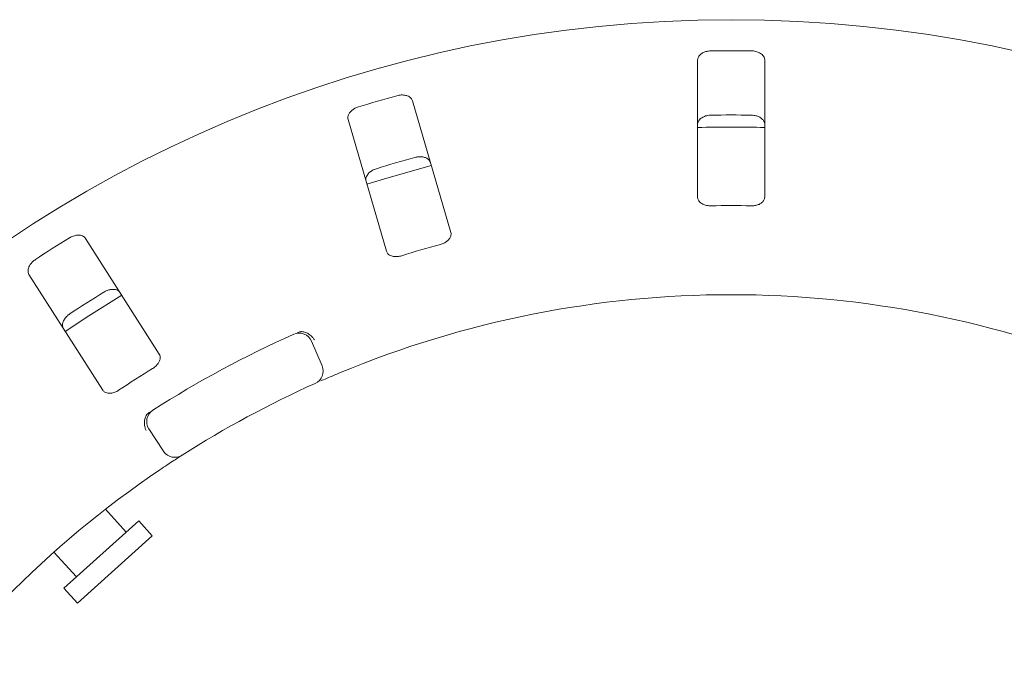
# Model space of a CAD drawing. Units: millimetres. Extents: x 5 to 415, y 5 to 292.
# Drawn here: x 145 to 155, y 122 to 129 of the extents above; entities that cross this region are included whole.
import ezdxf

# ---------------------------------------------------------------- set-up
doc = ezdxf.new("R2010")
doc.units = ezdxf.units.MM

msp = doc.modelspace()

# ---------------------------------------------------------------- linework, layer by layer
at = {"color": 7, "linetype": 'Continuous', "lineweight": 15}
for p, q in [((151.78177, 128.83584), (151.78177, 127.37383)), ((152.49606, 127.37383), (152.49606, 128.83584)), ((149.15333, 126.99857), (148.74421, 128.40218)), ((148.05846, 128.2023), (148.46758, 126.79869)), ((146.04914, 125.70292), (145.2636, 126.93597)), ((144.66118, 126.55218), (145.44672, 125.31913)), ((147.66923, 125.84108), (147.78241, 125.57871)), ((146.09483, 124.66878), (145.93781, 124.90751)), ((145.69694, 123.80795), (145.47702, 124.05221)), ((145.82965, 123.92744), (145.03342, 123.21051)), ((145.97303, 123.7682), (145.82965, 123.92744)), ((145.97303, 123.7682), (145.17681, 123.05127)), ((144.92731, 123.59524), (145.16613, 123.33)), ((145.03342, 123.21051), (145.17681, 123.05127))]:
    msp.add_line(p, q, dxfattribs=at)
at = {"color": 7, "linetype": 'Continuous', "lineweight": 15, "flags": 128}
for points in [[(148.94556, 127.71211), (148.43523, 127.56738), (148.25961, 127.51218)], [(145.65015, 126.32989), (145.29785, 126.11129), (145.04719, 125.94577)]]:
    msp.add_lwpolyline(points, dxfattribs=at)
at = {"color": 7, "linetype": 'Continuous', "lineweight": 15}
msp.add_circle((152.13892, 115.47919), 13.78571, dxfattribs=at)
for centre, radius, start, end in [((152.13892, 115.47919), 13.45571, 89.087511, 90.912489), ((152.13892, 115.47919), 13.45571, 105.337511, 107.162489), ((152.13892, 115.47919), 12.77105, 89.038588, 90.961412), ((152.13892, 115.47919), 12.64286, 88.381074, 91.619215), ((152.13892, 115.47919), 12.77105, 105.288588, 107.211412), ((152.13892, 115.47919), 11.80571, 88.959966, 91.040034), ((152.13892, 115.47919), 13.45571, 121.587511, 123.412489), ((152.13892, 115.47919), 11.80571, 105.209966, 107.290034), ((152.13892, 115.47919), 12.77105, 121.538588, 123.461412), ((152.13892, 115.47919), 10.85714, 67.410789, 112.589211), ((147.53806, 125.7845), 0.14286, 23.333333, 114.058616), ((152.13892, 115.47919), 11.42857, 114.058616, 122.608051), ((152.13892, 115.47919), 11.80571, 121.459966, 123.540034), ((147.65123, 125.52213), 0.14286, 294.077455, 23.333333), ((152.13892, 115.47919), 10.85714, 114.077455, 122.589211), ((146.05717, 124.98601), 0.14286, 122.608051, 213.333333), ((146.21418, 124.74728), 0.14286, 213.333333, 302.589211), ((152.13892, 115.47919), 10.85714, 124.077455, 169.255878)]:
    msp.add_arc(centre, radius, start, end, dxfattribs=at)
for points, knots in [([(151.92463, 128.93319), (151.91559, 128.93271), (151.89279, 128.93147), (151.85804, 128.92246), (151.82384, 128.90571), (151.79661, 128.88159), (151.78338, 128.85698), (151.78217, 128.84108), (151.78177, 128.83584)], [0, 0, 0, 0, 0.109565875, 0.276152514, 0.450374452, 0.650630547, 0.884939924, 1, 1, 1, 1]), ([(152.49606, 128.83584), (152.49459, 128.84611), (152.49132, 128.86901), (152.46456, 128.8991), (152.42373, 128.9216), (152.38497, 128.93167), (152.36069, 128.93283), (152.3532, 128.93319)], [0, 0, 0, 0, 0.225322378, 0.502450289, 0.705147309, 0.908993729, 1, 1, 1, 1]), ([(148.74421, 128.40218), (148.73993, 128.41163), (148.73038, 128.4327), (148.69627, 128.4541), (148.65077, 128.46427), (148.61075, 128.4631), (148.58711, 128.45742), (148.57982, 128.45567)], [0, 0, 0, 0, 0.225322378, 0.502450289, 0.705147309, 0.908993729, 1, 1, 1, 1]), ([(148.16837, 128.33574), (148.16236, 128.33371), (148.14371, 128.32739), (148.11451, 128.3117), (148.08502, 128.28745), (148.06344, 128.25781), (148.05394, 128.22802), (148.0571, 128.21005), (148.05846, 128.2023)], [0, 0, 0, 0, 0.07686614, 0.23853999, 0.40885259, 0.60225286, 0.8284882, 1, 1, 1, 1]), ([(151.78177, 128.15092), (151.78324, 128.16119), (151.78652, 128.1841), (151.81327, 128.21422), (151.85411, 128.23678), (151.89287, 128.24689), (151.91715, 128.24807), (151.92463, 128.24844)], [0, 0, 0, 0, 0.22527115, 0.5023886, 0.70520335, 0.9091717, 1, 1, 1, 1]), ([(152.3532, 128.24844), (152.36225, 128.24794), (152.38504, 128.24669), (152.41979, 128.23764), (152.45399, 128.22085), (152.48124, 128.19668), (152.49446, 128.17204), (152.49566, 128.15614), (152.49606, 128.15092)], [0, 0, 0, 0, 0.10955266, 0.27610917, 0.45035841, 0.6507292, 0.88520614, 1, 1, 1, 1]), ([(148.77143, 127.79827), (148.77758, 127.79977), (148.79668, 127.80444), (148.82972, 127.80688), (148.86764, 127.80224), (148.90179, 127.78882), (148.92585, 127.76877), (148.93285, 127.7519), (148.93587, 127.74462)], [0, 0, 0, 0, 0.07660723, 0.23820001, 0.40849189, 0.60193528, 0.82826675, 1, 1, 1, 1]), ([(148.25012, 127.54474), (148.24866, 127.55501), (148.24539, 127.57792), (148.26265, 127.61433), (148.29554, 127.64741), (148.32993, 127.66796), (148.3529, 127.6759), (148.35998, 127.67834)], [0, 0, 0, 0, 0.22527115, 0.5023886, 0.70520335, 0.9091717, 1, 1, 1, 1]), ([(151.78177, 127.37383), (151.78324, 127.36361), (151.78649, 127.34094), (151.81332, 127.31227), (151.85386, 127.29196), (151.8923, 127.28343), (151.9166, 127.28307), (151.92463, 127.28296)], [0, 0, 0, 0, 0.2271985, 0.504548796, 0.702684189, 0.901807974, 1, 1, 1, 1]), ([(152.3532, 127.28296), (152.36223, 127.28312), (152.38501, 127.28354), (152.41985, 127.2911), (152.45392, 127.30622), (152.48079, 127.32855), (152.4943, 127.35231), (152.4956, 127.36819), (152.49606, 127.37383)], [0, 0, 0, 0, 0.11016909, 0.27803135, 0.45127483, 0.64707372, 0.87480061, 1, 1, 1, 1]), ([(149.0416, 126.87136), (149.04844, 126.87343), (149.0682, 126.87943), (149.09842, 126.89467), (149.12789, 126.91781), (149.14896, 126.94602), (149.15776, 126.97417), (149.15464, 126.99132), (149.15333, 126.99857)], [0, 0, 0, 0, 0.08730733, 0.2521913, 0.42321624, 0.61477114, 0.83715425, 1, 1, 1, 1]), ([(145.2636, 126.93597), (145.25685, 126.94384), (145.24178, 126.9614), (145.20304, 126.9724), (145.15652, 126.96943), (145.11842, 126.9571), (145.09732, 126.94504), (145.09081, 126.94132)], [0, 0, 0, 0, 0.225322378, 0.502450289, 0.705147309, 0.908993729, 1, 1, 1, 1]), ([(148.46758, 126.79869), (148.47184, 126.7893), (148.48131, 126.76844), (148.51508, 126.74843), (148.55969, 126.74027), (148.59898, 126.74284), (148.62241, 126.7493), (148.63015, 126.75143)], [0, 0, 0, 0, 0.2271985, 0.5045488, 0.70268419, 0.90180797, 1, 1, 1, 1]), ([(144.72936, 126.71105), (144.72416, 126.70741), (144.70802, 126.69613), (144.68438, 126.6729), (144.66285, 126.64136), (144.65043, 126.60687), (144.64964, 126.5756), (144.6577, 126.55924), (144.66118, 126.55218)], [0, 0, 0, 0, 0.07686614, 0.23853999, 0.40885259, 0.60225286, 0.8284882, 1, 1, 1, 1]), ([(145.45873, 126.3638), (145.46421, 126.36696), (145.48124, 126.37679), (145.51228, 126.38838), (145.54998, 126.39453), (145.58652, 126.3912), (145.61523, 126.37869), (145.62667, 126.36445), (145.63161, 126.35831)], [0, 0, 0, 0, 0.07660723, 0.23820001, 0.40849189, 0.60193528, 0.82826675, 1, 1, 1, 1]), ([(145.02919, 125.97452), (145.02491, 125.98398), (145.01536, 126.00505), (145.02174, 126.04484), (145.04406, 126.0858), (145.07132, 126.11516), (145.09116, 126.1292), (145.09728, 126.13353)], [0, 0, 0, 0, 0.22527115, 0.5023886, 0.70520335, 0.9091717, 1, 1, 1, 1]), ([(147.51524, 125.93069), (147.52352, 125.93396), (147.53909, 125.94012), (147.55655, 125.94282), (147.56469, 125.94279), (147.56616, 125.94278)], [0, 0, 0, 0, 0.48125572, 0.9062959, 1, 1, 1, 1]), ([(147.56616, 125.94278), (147.57973, 125.94108), (147.60686, 125.93767), (147.64756, 125.9151), (147.6788, 125.88626), (147.69467, 125.86461), (147.70034, 125.8555), (147.70047, 125.85528)], [0, 0, 0, 0, 0.26943891, 0.53876209, 0.81205717, 0.99549136, 1, 1, 1, 1]), ([(145.97748, 125.54952), (145.98347, 125.55343), (146.00076, 125.56471), (146.02551, 125.5878), (146.04733, 125.61827), (146.05966, 125.65124), (146.06023, 125.68073), (146.05244, 125.69632), (146.04914, 125.70292)], [0, 0, 0, 0, 0.08730733, 0.2521913, 0.42321624, 0.61477114, 0.83715425, 1, 1, 1, 1]), ([(147.96845, 125.5034), (147.94931, 125.49539), (147.90102, 125.47521), (147.82816, 125.44398), (147.78847, 125.42659), (147.76906, 125.41808)], [0, 0, 0, 0, 0.25133127, 0.63396558, 1, 1, 1, 1]), ([(145.44672, 125.31913), (145.45344, 125.31131), (145.46837, 125.29393), (145.50639, 125.28417), (145.5515, 125.28882), (145.5885, 125.30228), (145.60919, 125.31504), (145.61603, 125.31925)], [0, 0, 0, 0, 0.2271985, 0.504548796, 0.702684189, 0.901807974, 1, 1, 1, 1]), ([(145.90948, 125.04951), (145.90345, 125.03725), (145.8914, 125.01273), (145.88788, 124.96634), (145.89479, 124.92438), (145.90416, 124.89921), (145.90867, 124.88944), (145.90878, 124.88921)], [0, 0, 0, 0, 0.26925733, 0.53839941, 0.81168324, 0.99549137, 1, 1, 1, 1]), ([(145.90948, 125.04951), (145.91421, 125.05583), (145.92414, 125.06911), (145.93951, 125.0798), (145.94756, 125.0854)], [0, 0, 0, 0, 0.475957, 1, 1, 1, 1]), ([(146.29113, 124.62691), (146.28997, 124.62618), (146.28707, 124.62432), (146.25866, 124.60613), (146.20518, 124.57149), (146.13452, 124.5251), (146.08183, 124.48965), (146.05552, 124.47195)], [0, 0, 0, 0, 0.14229127, 0.35797863, 0.57279259, 0.78668757, 1, 1, 1, 1])]:
    msp.add_open_spline(points, degree=3, knots=knots, dxfattribs=at)

doc.saveas('drawing.dxf')
